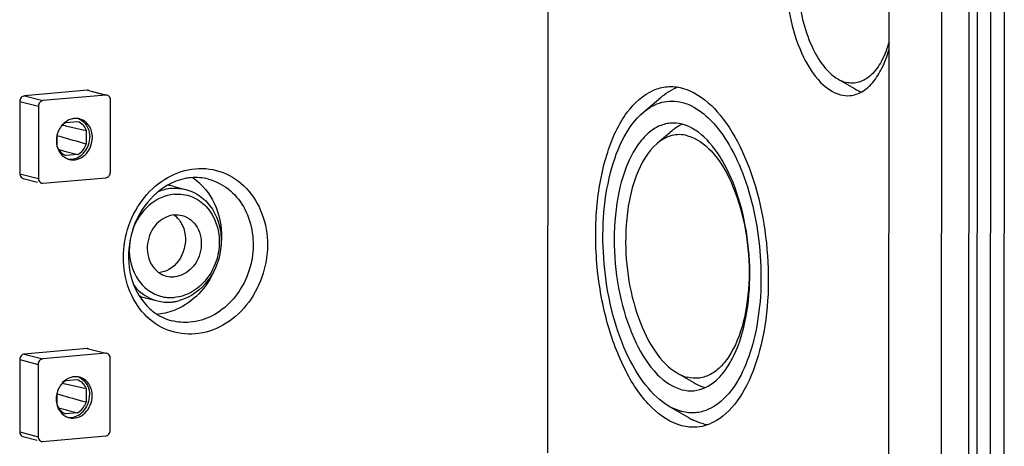
# Model space of a CAD drawing. Units: millimetres. Extents: x 0 to 594, y 0 to 420.
# Drawn here: x 474 to 493, y 358 to 366 of the extents above; entities that cross this region are included whole.
import ezdxf

# ---------------------------------------------------------------- set-up
doc = ezdxf.new("R2010")
doc.units = ezdxf.units.MM
doc.header["$LTSCALE"] = 32.67
doc.layers.add('KASTEN-MITTEDXF_CONTINUOUS_LINE', color=7, linetype='CONTINUOUS')

msp = doc.modelspace()

# ---------------------------------------------------------------- linework, layer by layer
at = {"layer": 'KASTEN-MITTEDXF_CONTINUOUS_LINE', "color": 7, "linetype": 'CONTINUOUS'}
for p, q in [((492.70443, 375.13731), (492.68464, 345.57735)), ((490.49764, 371.51666), (490.48276, 349.30675)), ((491.49409, 349.0466), (491.50905, 371.38958)), ((492.02663, 371.34978), (492.01179, 349.17698)), ((492.44314, 371.42108), (492.42829, 349.24829)), ((483.95601, 366.8113), (483.9501, 357.98412)), ((489.8413, 364.95161), (489.51557, 365.14167)), ((475.1369, 364.92479), (473.92908, 364.81912)), ((475.16175, 364.92277), (475.49192, 364.83784)), ((473.84274, 364.71271), (473.84182, 363.32863)), ((475.49087, 364.83374), (474.28305, 364.72807)), ((475.57615, 363.35835), (475.57708, 364.74242)), ((485.78547, 364.50277), (486.1308, 364.79526)), ((474.19671, 364.62166), (474.19578, 363.23758)), ((474.72221, 364.31139), (474.94994, 364.33131)), ((474.65457, 364.26112), (474.70825, 364.24908)), ((474.70825, 364.24908), (474.71824, 364.24684)), ((474.71824, 364.24684), (474.91564, 364.20246)), ((474.91564, 364.20246), (475.11375, 364.1578)), ((475.11375, 364.1578), (475.11357, 363.89683)), ((486.33905, 364.15099), (486.05128, 363.90725)), ((474.55797, 363.84822), (474.55813, 364.07895)), ((474.61144, 364.0379), (474.56689, 364.05046)), ((474.58695, 363.79002), (474.74142, 363.7494)), ((474.74142, 363.7494), (474.74913, 363.74737)), ((474.74913, 363.74737), (474.94951, 363.69463)), ((474.94951, 363.69463), (474.72178, 363.67471)), ((473.90318, 363.23933), (474.17804, 363.16863)), ((474.28199, 363.14626), (475.48981, 363.25194)), ((476.77137, 363.09089), (477.0242, 363.02585)), ((476.22331, 360.96025), (476.47614, 360.89521)), ((475.13359, 359.98165), (473.92577, 359.87598)), ((475.15844, 359.97964), (475.48861, 359.89471)), ((475.48756, 359.8906), (474.27974, 359.78493)), ((475.57284, 358.41521), (475.57377, 359.79929)), ((473.83943, 359.76957), (473.83851, 358.38549)), ((474.1934, 359.67852), (474.19247, 358.29444)), ((486.76141, 359.3234), (486.43568, 359.51346)), ((474.65126, 359.31798), (474.70494, 359.30594)), ((474.70494, 359.30594), (474.71493, 359.3037)), ((474.71493, 359.3037), (474.91233, 359.25933)), ((474.7189, 359.36825), (474.94663, 359.38817)), ((474.91233, 359.25933), (475.11044, 359.21466)), ((475.11044, 359.21466), (475.11026, 358.95369)), ((474.55466, 358.90509), (474.55482, 359.13582)), ((474.60813, 359.09476), (474.56358, 359.10732)), ((474.58364, 358.84688), (474.73811, 358.80626)), ((486.27733, 358.88083), (486.6682, 358.65275)), ((474.9462, 358.7515), (474.71847, 358.73157)), ((474.73811, 358.80626), (474.74582, 358.80423)), ((474.74582, 358.80423), (474.9462, 358.7515)), ((473.89987, 358.29619), (474.17473, 358.22549)), ((474.27868, 358.20313), (475.4865, 358.3088))]:
    msp.add_line(p, q, dxfattribs=at)
at = {"layer": 'KASTEN-MITTEDXF_CONTINUOUS_LINE', "color": 9, "linetype": 'CONTINUOUS'}
for p, q in [((492.19031, 371.48612), (492.17546, 349.31332)), ((475.1369, 364.92479), (475.49087, 364.83374)), ((473.84274, 364.71271), (474.19671, 364.62166)), ((473.92908, 364.81912), (474.28305, 364.72807)), ((473.84182, 363.32863), (474.19578, 363.23758)), ((477.45305, 363.22531), (477.45331, 363.22524)), ((475.13359, 359.98165), (475.48756, 359.8906)), ((473.92577, 359.87598), (474.27974, 359.78493)), ((473.83943, 359.76957), (474.1934, 359.67852)), ((473.83851, 358.38549), (474.19247, 358.29444))]:
    msp.add_line(p, q, dxfattribs=at)
at = {"layer": 'KASTEN-MITTEDXF_CONTINUOUS_LINE', "color": 7, "linetype": 'CONTINUOUS'}
for centre, radius, start, end in [((486.75576, 364.12505), 0.91135, 109.339076, 115.870819), ((474.91444, 364.07195), 0.31471, 95.057975, 106.17582), ((475.00624, 363.9595), 0.46477, 154.228002, 165.073511), ((474.96754, 363.98481), 0.41832, 136.357045, 138.383113), ((486.95282, 363.427), 0.94915, 126.98191, 130.289984), ((486.84672, 363.5888), 0.75536, 114.181313, 118.9421), ((475.0025, 363.9591), 0.46116, 171.160059, 179.911649), ((475.01295, 363.95779), 0.47169, 165.08273, 171.19833), ((474.80958, 363.90482), 0.2984, 260.993374, 275.001302), ((474.85971, 363.88579), 0.2924, 251.753061, 255.592515), ((476.57636, 362.36212), 1.05521, 56.996722, 57.59239), ((476.55651, 362.3334), 1.09011, 47.784543, 56.944053), ((476.57142, 362.31083), 0.80527, 75.599367, 82.840189), ((476.51757, 362.15098), 0.47548, 43.293721, 54.812338), ((489.74566, 362.05152), 4.29649, 176.045734, 177.710418), ((477.10934, 361.86835), 1.17146, 168.671067, 172.779596), ((476.42187, 361.73337), 0.7982, 248.381063, 255.571818), ((476.67597, 361.71038), 0.84055, 275.014854, 279.417518), ((476.67004, 361.74531), 0.87598, 279.426303, 285.077366), ((476.40478, 361.6888), 1.05131, 273.497259, 275.000103), ((474.91113, 359.12881), 0.31471, 95.057975, 106.17582), ((475.00293, 359.01636), 0.46477, 154.228002, 165.073511), ((474.96423, 359.04167), 0.41832, 136.357045, 138.383113), ((487.24513, 360.15226), 0.95963, 239.73079, 242.74224), ((474.99919, 359.01596), 0.46116, 171.160059, 179.911649), ((475.00964, 359.01466), 0.47169, 165.08273, 171.19833), ((474.80627, 358.96168), 0.2984, 260.993374, 275.001302), ((474.8564, 358.94265), 0.2924, 251.753061, 255.592515), ((487.27691, 359.69538), 1.20726, 239.721151, 243.64478), ((487.16424, 359.4081), 0.89779, 255.553401, 260.778405)]:
    msp.add_arc(centre, radius, start, end, dxfattribs=at)
for points, knots in [([(489.38524, 368.94865), (489.25219, 368.9369), (489.0467, 368.82444), (488.85504, 368.58446), (488.67164, 368.23669), (488.53343, 367.68942), (488.49182, 366.7389), (488.6865, 365.80039), (489.12528, 365.08928), (489.4206, 364.87728), (489.5649, 364.84016)], [0, 0, 0, 0, 0.08347339, 0.13398015, 0.19178744, 0.32763624, 0.48223361, 0.78539652, 0.90688473, 1, 1, 1, 1]), ([(489.21304, 368.59599), (489.12038, 368.51743), (488.95801, 368.29078), (488.74679, 367.69364), (488.70497, 366.81219), (488.89884, 365.95128), (489.21017, 365.3993), (489.40942, 365.20395), (489.51436, 365.14246)], [0, 0, 0, 0, 0.096474, 0.21549304, 0.49987001, 0.78431891, 0.90340782, 1, 1, 1, 1]), ([(490.49575, 365.84974), (490.4597, 365.72271), (490.37373, 365.49484), (490.18135, 365.21874), (489.93446, 365.05804), (489.74974, 365.05665), (489.66858, 365.07753)], [0, 0, 0, 0, 0.31777786, 0.58123157, 0.79834681, 1, 1, 1, 1]), ([(489.7473, 364.82458), (489.82734, 364.83164), (489.99588, 364.88967), (490.20624, 365.08164), (490.37835, 365.36072), (490.45931, 365.58156), (490.49398, 365.70246)], [0, 0, 0, 0, 0.19818948, 0.42322231, 0.68976064, 1, 1, 1, 1]), ([(486.52615, 358.50247), (486.31202, 358.55755), (485.8727, 358.85957), (485.40069, 359.57574), (485.05029, 360.52496), (484.86639, 361.60983), (484.86578, 362.70852), (485.05247, 363.69824), (485.39834, 364.47698), (485.78269, 364.84115), (485.98423, 364.92715)], [0, 0, 0, 0, 0.09045701, 0.20702774, 0.34746317, 0.50135852, 0.65500189, 0.79473332, 0.91035017, 1, 1, 1, 1]), ([(486.1308, 364.79525), (486.14879, 364.8105), (486.21974, 364.86728), (486.29753, 364.91575), (486.3581, 364.94506)], [0, 0, 0, 0, 0.25948221, 1, 1, 1, 1]), ([(486.53048, 364.96809), (486.59088, 364.95255), (486.67043, 364.92323), (486.7456, 364.88545), (486.76477, 364.87515)], [0, 0, 0, 0, 0.74128165, 1, 1, 1, 1]), ([(486.76477, 364.87515), (486.95569, 364.77262), (487.32116, 364.43059), (487.89208, 363.44298), (488.24624, 361.88798), (488.16866, 360.29488), (487.7789, 359.22198), (487.47886, 358.82083), (487.30884, 358.68606)], [0, 0, 0, 0, 0.09558889, 0.2142842, 0.49983638, 0.78549944, 0.90430576, 1, 1, 1, 1]), ([(473.92908, 364.81912), (473.90584, 364.81709), (473.859, 364.78859), (473.84276, 364.73819), (473.84274, 364.71271)], [0, 0, 0, 0, 0.47802985, 1, 1, 1, 1]), ([(474.28305, 364.72807), (474.2598, 364.72604), (474.21297, 364.69754), (474.19672, 364.64714), (474.19671, 364.62166)], [0, 0, 0, 0, 0.47802985, 1, 1, 1, 1]), ([(475.57708, 364.74242), (475.57708, 364.75266), (475.57274, 364.7898), (475.54259, 364.8245), (475.51638, 364.8315)], [0, 0, 0, 0, 0.27393456, 1, 1, 1, 1]), ([(485.78569, 364.50293), (485.88952, 364.59086), (486.12783, 364.72932), (486.40603, 364.72608), (486.53029, 364.69411)], [0, 0, 0, 0, 0.51465056, 1, 1, 1, 1]), ([(486.53029, 364.69411), (486.57362, 364.68297), (486.75828, 364.61949), (486.92094, 364.50224), (487.03002, 364.3995)], [0, 0, 0, 0, 0.2298899, 1, 1, 1, 1]), ([(486.27664, 358.88127), (486.10579, 358.98106), (485.7813, 359.29881), (485.27397, 360.19703), (484.95814, 361.59882), (485.02618, 363.03403), (485.37018, 364.00631), (485.63478, 364.37514), (485.78569, 364.50293)], [0, 0, 0, 0, 0.09652147, 0.21559682, 0.5000725, 0.78450697, 0.90353283, 1, 1, 1, 1]), ([(475.23152, 364.02019), (475.23157, 364.10017), (475.19127, 364.25868), (475.05641, 364.35931), (474.9859, 364.37742)], [0, 0, 0, 0, 0.5234752, 1, 1, 1, 1]), ([(475.02779, 364.34856), (475.07573, 364.31602), (475.15626, 364.2181), (475.181, 364.09565), (475.18095, 364.0332)], [0, 0, 0, 0, 0.48127969, 1, 1, 1, 1]), ([(487.03002, 364.3995), (487.16924, 364.26839), (487.42491, 363.93341), (487.8254, 363.09196), (488.08264, 361.85376), (488.03698, 360.59111), (487.78248, 359.69908), (487.58594, 359.32959), (487.47037, 359.17928)], [0, 0, 0, 0, 0.10327276, 0.2245673, 0.50116933, 0.77708116, 0.89760922, 1, 1, 1, 1]), ([(486.30356, 364.29539), (486.22351, 364.28833), (486.05768, 364.24036), (485.83707, 364.08048), (485.64447, 363.84314), (485.41815, 363.41147), (485.24595, 362.73253), (485.20617, 361.83734), (485.32836, 360.92798), (485.60003, 360.11919), (485.98101, 359.5038), (486.34745, 359.24059), (486.52661, 359.19451)], [0, 0, 0, 0, 0.04033806, 0.08442942, 0.13480089, 0.19245332, 0.3279382, 0.48212143, 0.64009013, 0.78597141, 0.90713417, 1, 1, 1, 1]), ([(486.75307, 359.17516), (486.90949, 359.18898), (487.15117, 359.3143), (487.38316, 359.58702), (487.60746, 359.98186), (487.78745, 360.6096), (487.85314, 361.44997), (487.77017, 362.32395), (487.54695, 363.13131), (487.21262, 363.78178), (486.89087, 364.10656), (486.71982, 364.19992)], [0, 0, 0, 0, 0.08164689, 0.13040341, 0.18591766, 0.31629657, 0.46595988, 0.62212899, 0.77052077, 0.89867462, 1, 1, 1, 1]), ([(474.78696, 363.60258), (474.83828, 363.5894), (474.95398, 363.5931), (475.15587, 363.71452), (475.23144, 363.90096), (475.23152, 364.02019)], [0, 0, 0, 0, 0.23178946, 0.47846093, 1, 1, 1, 1]), ([(474.8356, 363.60756), (474.92857, 363.61569), (475.11585, 363.72975), (475.18089, 363.93129), (475.18095, 364.0332)], [0, 0, 0, 0, 0.47803709, 1, 1, 1, 1]), ([(486.63339, 364.05679), (486.53623, 364.08179), (486.31869, 364.08428), (486.13235, 363.97596), (486.05118, 363.90717)], [0, 0, 0, 0, 0.48528851, 1, 1, 1, 1]), ([(486.63339, 364.05679), (486.80734, 364.01205), (487.16159, 363.7455), (487.51652, 363.13254), (487.75752, 362.33485), (487.84295, 361.45532), (487.76442, 360.61797), (487.55884, 360.00729), (487.30619, 359.65427), (487.09824, 359.48312), (486.86439, 359.40107), (486.70492, 359.41268), (486.63029, 359.43188)], [0, 0, 0, 0, 0.09549257, 0.22166708, 0.3732509, 0.53496141, 0.68852556, 0.81805657, 0.87137113, 0.91751798, 0.95902969, 1, 1, 1, 1]), ([(474.55797, 363.84822), (474.56536, 363.8282), (474.5999, 363.75499), (474.66616, 363.69597), (474.72178, 363.67471)], [0, 0, 0, 0, 0.26384535, 1, 1, 1, 1]), ([(474.94951, 363.69463), (475.00631, 363.72627), (475.07056, 363.79489), (475.10608, 363.87527), (475.11357, 363.89683)], [0, 0, 0, 0, 0.74013173, 1, 1, 1, 1]), ([(486.05118, 363.90717), (485.8643, 363.74882), (485.57876, 363.22757), (485.48153, 362.66763), (485.4594, 362.34781)], [0, 0, 0, 0, 0.43312807, 1, 1, 1, 1]), ([(475.48981, 363.25194), (475.51305, 363.25397), (475.55989, 363.28247), (475.57613, 363.33287), (475.57615, 363.35835)], [0, 0, 0, 0, 0.47802985, 1, 1, 1, 1]), ([(473.84182, 363.32863), (473.84181, 363.3184), (473.84615, 363.28126), (473.8763, 363.24655), (473.90251, 363.23956)], [0, 0, 0, 0, 0.27393456, 1, 1, 1, 1]), ([(474.19578, 363.23758), (474.19577, 363.22735), (474.20012, 363.19021), (474.23027, 363.1555), (474.25647, 363.14851)], [0, 0, 0, 0, 0.27393456, 1, 1, 1, 1]), ([(477.12263, 363.25205), (477.08401, 363.24867), (476.92593, 363.22567), (476.77373, 363.16663), (476.66878, 363.10687)], [0, 0, 0, 0, 0.24301557, 1, 1, 1, 1]), ([(476.66878, 363.10687), (476.47495, 362.9965), (476.1345, 362.65693), (475.8918, 361.98827), (475.93618, 361.28877), (476.1751, 360.88772), (476.33119, 360.74545)], [0, 0, 0, 0, 0.24699401, 0.50944507, 0.76614305, 1, 1, 1, 1]), ([(477.0242, 363.02584), (477.12619, 362.99967), (477.32507, 362.90304), (477.55061, 362.65313), (477.68438, 362.32854), (477.72423, 361.84719), (477.52168, 361.26109), (477.11528, 360.95797), (476.8979, 360.89948)], [0, 0, 0, 0, 0.11484702, 0.2339898, 0.35956581, 0.49080885, 0.75447192, 1, 1, 1, 1]), ([(477.28898, 363.14076), (477.44622, 362.99829), (477.68781, 362.60391), (477.72106, 362.14913), (477.69148, 361.92335)], [0, 0, 0, 0, 0.48235639, 1, 1, 1, 1]), ([(476.8014, 362.93615), (476.62676, 362.92087), (476.26983, 362.755), (476.06383, 362.42995), (476.00168, 362.24961)], [0, 0, 0, 0, 0.478915, 1, 1, 1, 1]), ([(476.8014, 362.93615), (476.91211, 362.94584), (477.14324, 362.91405), (477.53803, 362.64181), (477.70744, 362.13046), (477.61803, 361.63383), (477.4316, 361.29244), (477.14947, 361.0458), (476.91506, 360.96896), (476.80008, 360.9589)], [0, 0, 0, 0, 0.11562316, 0.23285448, 0.48339903, 0.6185502, 0.75228484, 0.8799048, 1, 1, 1, 1]), ([(476.80114, 362.5407), (476.6749, 362.52966), (476.41851, 362.3867), (476.24996, 361.99954), (476.31074, 361.58234), (476.5324, 361.39729), (476.6501, 361.3668)], [0, 0, 0, 0, 0.24288554, 0.50838272, 0.76695733, 1, 1, 1, 1]), ([(476.95138, 362.52825), (477.06908, 362.49776), (477.29074, 362.31272), (477.35152, 361.89551), (477.18296, 361.50835), (476.92658, 361.36539), (476.80034, 361.35435)], [0, 0, 0, 0, 0.23304267, 0.49161728, 0.75711446, 1, 1, 1, 1]), ([(476.92792, 362.39274), (477.01515, 362.25064), (477.05738, 361.88006), (476.84041, 361.57643), (476.69506, 361.49488)], [0, 0, 0, 0, 0.50012516, 1, 1, 1, 1]), ([(485.4526, 362.22317), (485.43014, 361.6626), (485.54146, 360.84017), (485.96701, 359.93895), (486.27048, 359.61019), (486.43459, 359.51417)], [0, 0, 0, 0, 0.56528055, 0.80842096, 1, 1, 1, 1]), ([(475.94717, 362.01559), (475.91932, 361.79573), (475.97544, 361.44445), (476.25143, 361.11004), (476.43751, 361.01127), (476.53351, 360.98396)], [0, 0, 0, 0, 0.52090755, 0.76539637, 1, 1, 1, 1]), ([(477.57329, 361.49182), (477.5004, 361.32169), (477.30047, 361.01171), (476.9981, 360.79567), (476.83673, 360.72733)], [0, 0, 0, 0, 0.51364806, 1, 1, 1, 1]), ([(476.02696, 361.19257), (476.056, 361.15598), (476.17882, 361.02232), (476.34574, 360.92869), (476.47614, 360.89522)], [0, 0, 0, 0, 0.25758086, 1, 1, 1, 1]), ([(476.33119, 360.74545), (476.36183, 360.71753), (476.48754, 360.61532), (476.63833, 360.54372), (476.75498, 360.51371)], [0, 0, 0, 0, 0.25607484, 1, 1, 1, 1]), ([(473.92577, 359.87598), (473.90253, 359.87395), (473.85569, 359.84545), (473.83945, 359.79505), (473.83943, 359.76957)], [0, 0, 0, 0, 0.47802985, 1, 1, 1, 1]), ([(474.27974, 359.78493), (474.25649, 359.7829), (474.20966, 359.7544), (474.19341, 359.704), (474.1934, 359.67852)], [0, 0, 0, 0, 0.47802985, 1, 1, 1, 1]), ([(475.57377, 359.79929), (475.57377, 359.80952), (475.56943, 359.84666), (475.53928, 359.88136), (475.51307, 359.88836)], [0, 0, 0, 0, 0.27393456, 1, 1, 1, 1]), ([(475.22821, 359.07706), (475.22826, 359.15703), (475.18796, 359.31554), (475.0531, 359.41617), (474.98259, 359.43429)], [0, 0, 0, 0, 0.5234752, 1, 1, 1, 1]), ([(475.02448, 359.40542), (475.07242, 359.37289), (475.15295, 359.27496), (475.17769, 359.15251), (475.17764, 359.09006)], [0, 0, 0, 0, 0.48127969, 1, 1, 1, 1]), ([(486.43459, 359.51417), (486.45053, 359.50484), (486.51277, 359.47091), (486.57953, 359.44494), (486.63029, 359.43188)], [0, 0, 0, 0, 0.26056957, 1, 1, 1, 1]), ([(474.78365, 358.65944), (474.83497, 358.64626), (474.95067, 358.64996), (475.15256, 358.77138), (475.22813, 358.95782), (475.22821, 359.07706)], [0, 0, 0, 0, 0.23178946, 0.47846093, 1, 1, 1, 1]), ([(474.83229, 358.66442), (474.92526, 358.67256), (475.11254, 358.78661), (475.17758, 358.98816), (475.17764, 359.09006)], [0, 0, 0, 0, 0.47803709, 1, 1, 1, 1]), ([(487.47037, 359.17928), (487.35353, 359.02733), (487.13721, 358.82856), (486.78089, 358.73816), (486.60851, 358.75531), (486.52633, 358.77644)], [0, 0, 0, 0, 0.53071575, 0.76506431, 1, 1, 1, 1]), ([(474.55466, 358.90509), (474.56205, 358.88506), (474.59659, 358.81185), (474.66285, 358.75284), (474.71847, 358.73157)], [0, 0, 0, 0, 0.26384535, 1, 1, 1, 1]), ([(474.9462, 358.7515), (475.003, 358.78313), (475.06725, 358.85175), (475.10277, 358.93213), (475.11026, 358.95369)], [0, 0, 0, 0, 0.74013173, 1, 1, 1, 1]), ([(486.52633, 358.77644), (486.50524, 358.78187), (486.41853, 358.80778), (486.33593, 358.84664), (486.27664, 358.88127)], [0, 0, 0, 0, 0.24083785, 1, 1, 1, 1]), ([(487.30884, 358.68606), (487.27125, 358.65626), (487.12373, 358.55253), (486.94587, 358.4894), (486.81396, 358.47781)], [0, 0, 0, 0, 0.26592387, 1, 1, 1, 1]), ([(473.83851, 358.38549), (473.8385, 358.37526), (473.84284, 358.33812), (473.87299, 358.30342), (473.8992, 358.29642)], [0, 0, 0, 0, 0.27393456, 1, 1, 1, 1]), ([(474.19247, 358.29444), (474.19246, 358.28421), (474.19681, 358.24707), (474.22696, 358.21237), (474.25316, 358.20537)], [0, 0, 0, 0, 0.27393456, 1, 1, 1, 1]), ([(475.4865, 358.3088), (475.50974, 358.31083), (475.55658, 358.33933), (475.57282, 358.38973), (475.57284, 358.41521)], [0, 0, 0, 0, 0.47802985, 1, 1, 1, 1])]:
    msp.add_open_spline(points, degree=3, knots=knots, dxfattribs=at)
for points in [[(489.51436, 365.14246), (489.56248, 365.11426), (489.61456, 365.09142), (489.66858, 365.07753)], [(475.16242, 364.92255), (475.15417, 364.92475), (475.14541, 364.92553), (475.1369, 364.92479)], [(485.98423, 364.92715), (486.06598, 364.96204), (486.15413, 364.98497), (486.24267, 364.99275)], [(486.24267, 364.99275), (486.33859, 365.00118), (486.43723, 364.99208), (486.53048, 364.96809)], [(489.8413, 364.95166), (489.88127, 364.92835), (489.92351, 364.90839), (489.96726, 364.89332)], [(475.51638, 364.8315), (475.50814, 364.8337), (475.49937, 364.83448), (475.49087, 364.83374)], [(489.5649, 364.84016), (489.624, 364.82495), (489.68652, 364.81921), (489.7473, 364.82458)], [(474.65538, 364.26198), (474.67546, 364.28106), (474.69801, 364.2979), (474.72221, 364.31139)], [(474.82676, 364.3742), (474.76571, 364.35653), (474.70869, 364.31951), (474.66482, 364.27351)], [(474.9859, 364.37742), (474.95377, 364.38568), (474.91974, 364.38833), (474.88669, 364.38544)], [(474.94994, 364.33131), (474.9869, 364.31718), (475.02115, 364.29364), (475.04832, 364.26487)], [(474.96261, 364.382), (474.98556, 364.37365), (475.00758, 364.36227), (475.02779, 364.34856)], [(486.53001, 364.27605), (486.45664, 364.29492), (486.37902, 364.30206), (486.30356, 364.29539)], [(474.6548, 364.26263), (474.62795, 364.2324), (474.6053, 364.19799), (474.5877, 364.16158)], [(475.04832, 364.26487), (475.07703, 364.23445), (475.09928, 364.19704), (475.11375, 364.1578)], [(486.48119, 364.24982), (486.44661, 364.23072), (486.41341, 364.20896), (486.38185, 364.18521)], [(486.71982, 364.19992), (486.65998, 364.23258), (486.59603, 364.25907), (486.53001, 364.27605)], [(474.54134, 363.95981), (474.54131, 363.9148), (474.54812, 363.86918), (474.56206, 363.82638)], [(475.11357, 363.89683), (474.94616, 363.94372), (474.77878, 363.99073), (474.61144, 364.0379)], [(474.56206, 363.82638), (474.57531, 363.78565), (474.59552, 363.74642), (474.6219, 363.71268)], [(474.6219, 363.71268), (474.65882, 363.66547), (474.71123, 363.62685), (474.76816, 363.60809)], [(477.4533, 363.22525), (477.3462, 363.25281), (477.23279, 363.26169), (477.12263, 363.25205)], [(474.25647, 363.14851), (474.26472, 363.1463), (474.27348, 363.14552), (474.28199, 363.14626)], [(476.7509, 363.04802), (476.66139, 363.04019), (476.57228, 363.01746), (476.4893, 362.98299)], [(476.7509, 363.04802), (476.84195, 363.05599), (476.93567, 363.04856), (477.0242, 363.02584)], [(476.80114, 362.5407), (476.8512, 362.54508), (476.90273, 362.54085), (476.95138, 362.52825)], [(476.86365, 362.47703), (476.88789, 362.45133), (476.90944, 362.42286), (476.92792, 362.39274)], [(476.69506, 361.49488), (476.63757, 361.46261), (476.5726, 361.44063), (476.50707, 361.43339)], [(476.6501, 361.3668), (476.69875, 361.3542), (476.75028, 361.34997), (476.80034, 361.35435)], [(476.53351, 360.98396), (476.61935, 360.95954), (476.71117, 360.95112), (476.80008, 360.9589)], [(476.47614, 360.89522), (476.56468, 360.87251), (476.65839, 360.86508), (476.74944, 360.87304)], [(476.83673, 360.72733), (476.72901, 360.6817), (476.61296, 360.65169), (476.49641, 360.64149)], [(475.15911, 359.97941), (475.15086, 359.98161), (475.1421, 359.9824), (475.13359, 359.98165)], [(475.51307, 359.88836), (475.50483, 359.89056), (475.49606, 359.89135), (475.48756, 359.8906)], [(474.82345, 359.43107), (474.7624, 359.41339), (474.70538, 359.37637), (474.66151, 359.33038)], [(474.98259, 359.43429), (474.95046, 359.44254), (474.91643, 359.44519), (474.88338, 359.4423)], [(474.9593, 359.43886), (474.98225, 359.43051), (475.00427, 359.41913), (475.02448, 359.40542)], [(474.65149, 359.31949), (474.62464, 359.28927), (474.60199, 359.25485), (474.58439, 359.21844)], [(474.65207, 359.31884), (474.67215, 359.33792), (474.6947, 359.35477), (474.7189, 359.36825)], [(474.94663, 359.38817), (474.98359, 359.37404), (475.01784, 359.3505), (475.04501, 359.32173)], [(475.04501, 359.32173), (475.07372, 359.29131), (475.09597, 359.2539), (475.11044, 359.21466)], [(486.80562, 359.29919), (486.85819, 359.27213), (486.91376, 359.24996), (486.97093, 359.23488)], [(475.11026, 358.95369), (474.94285, 359.00059), (474.77546, 359.04759), (474.60813, 359.09476)], [(486.52661, 359.19451), (486.59998, 359.17563), (486.6776, 359.1685), (486.75307, 359.17516)], [(474.53803, 359.01667), (474.538, 358.97166), (474.54481, 358.92604), (474.55875, 358.88324)], [(474.55875, 358.88324), (474.572, 358.84252), (474.59221, 358.80328), (474.61859, 358.76955)], [(474.61859, 358.76955), (474.65551, 358.72233), (474.70792, 358.68372), (474.76485, 358.66495)], [(486.81396, 358.47781), (486.71804, 358.46938), (486.6194, 358.47848), (486.52615, 358.50247)], [(486.94026, 358.5387), (486.87153, 358.55638), (486.80458, 358.58213), (486.74097, 358.6136)], [(474.25316, 358.20537), (474.26141, 358.20317), (474.27017, 358.20238), (474.27868, 358.20313)]]:
    msp.add_open_spline(points, degree=3, dxfattribs=at)
at = {"layer": 'KASTEN-MITTEDXF_CONTINUOUS_LINE', "color": 9, "linetype": 'CONTINUOUS'}
for points, knots in [([(477.20421, 360.26166), (477.02709, 360.24617), (476.65719, 360.29668), (476.19147, 360.61989), (475.89052, 361.12502), (475.78997, 361.72917), (475.89692, 362.3465), (476.196, 362.89136), (476.64727, 363.28626), (477.02236, 363.40918), (477.20633, 363.42527)], [0, 0, 0, 0, 0.11509883, 0.23181469, 0.35511218, 0.4857166, 0.62025956, 0.75338953, 0.88044829, 1, 1, 1, 1]), ([(477.20633, 363.42527), (477.38345, 363.44077), (477.75335, 363.39026), (478.21908, 363.06705), (478.52002, 362.56192), (478.62058, 361.95777), (478.51362, 361.34044), (478.21454, 360.79557), (477.76327, 360.40068), (477.38818, 360.27776), (477.20421, 360.26166)], [0, 0, 0, 0, 0.11509883, 0.23181469, 0.35511218, 0.4857166, 0.62025956, 0.75338953, 0.88044829, 1, 1, 1, 1]), ([(477.45331, 363.22525), (477.59064, 363.18986), (477.85833, 363.05562), (478.25719, 362.5835), (478.39672, 361.74922), (478.0461, 360.97959), (477.54575, 360.58834), (477.24899, 360.49816), (477.10321, 360.4854)], [0, 0, 0, 0, 0.11540223, 0.23558342, 0.49188208, 0.75509922, 0.8809193, 1, 1, 1, 1])]:
    msp.add_open_spline(points, degree=3, knots=knots, dxfattribs=at)
msp.add_open_spline([(477.10321, 360.4854), (476.98728, 360.47526), (476.86793, 360.48464), (476.75522, 360.51366)], degree=3, dxfattribs=at)

doc.saveas('drawing.dxf')
